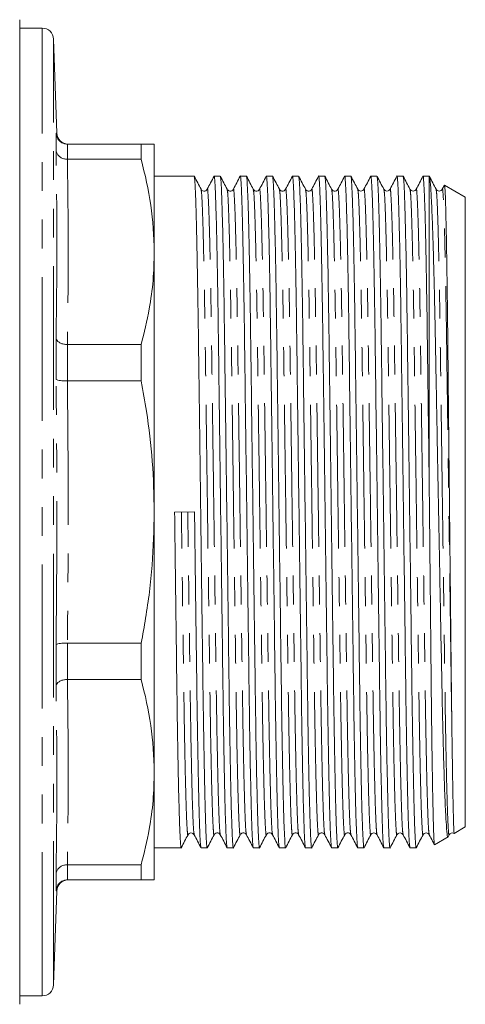
# Model space of a CAD drawing. Units: millimetres. Extents: x 150 to 257, y 89 to 252.
# Drawn here: x 199 to 218, y 187 to 231 of the extents above; entities that cross this region are included whole.
import ezdxf

# ---------------------------------------------------------------- set-up
doc = ezdxf.new("R2010")
doc.units = ezdxf.units.MM
doc.linetypes.add('PHANTOM', pattern=[12.7, 6.35, -1.27, 1.27, -1.27, 1.27, -1.27])

msp = doc.modelspace()

# ---------------------------------------------------------------- linework, layer by layer
at = {"color": 7, "linetype": 'Continuous', "lineweight": 15}
for p, q in [((198.624, 187.024), (198.624, 230.519)), ((199.624, 230.147), (198.624, 230.147)), ((200.269, 225.504), (200.124, 229.664)), ((200.234, 224.753), (200.234, 225.505)), ((200.735, 225.022), (200.734, 225.022)), ((203.996, 225.022), (200.735, 225.022)), ((203.996, 225.022), (203.996, 224.355)), ((204.574, 220.262), (204.574, 225.022)), ((200.734, 224.355), (200.735, 224.355)), ((200.735, 224.355), (203.996, 224.355)), ((206.338, 223.609), (204.574, 223.609)), ((207.492, 223.609), (207.22, 223.609)), ((208.647, 223.609), (208.374, 223.609)), ((209.801, 223.609), (209.529, 223.609)), ((210.956, 223.609), (210.683, 223.609)), ((212.11, 223.609), (211.838, 223.609)), ((213.265, 223.609), (212.992, 223.609)), ((214.419, 223.609), (214.147, 223.609)), ((215.574, 223.609), (215.301, 223.609)), ((216.724, 223.609), (216.456, 223.609)), ((216.735, 223.603), (216.724, 223.609)), ((216.724, 210.369), (216.724, 223.609)), ((217.399, 223.206), (217.306, 223.028)), ((218.324, 222.685), (217.406, 223.215)), ((218.324, 194.858), (218.324, 222.685)), ((204.574, 208.772), (204.574, 220.262)), ((200.234, 214.64), (200.234, 216.455)), ((200.735, 216.169), (200.734, 216.169)), ((203.996, 216.169), (200.735, 216.169)), ((203.996, 216.169), (203.996, 214.56)), ((200.734, 214.56), (200.735, 214.56)), ((200.735, 214.56), (203.996, 214.56)), ((206.354, 208.777), (205.472, 208.766)), ((204.574, 197.281), (204.574, 208.772)), ((200.234, 201.088), (200.234, 202.904)), ((200.735, 202.984), (200.734, 202.984)), ((203.996, 202.984), (200.735, 202.984)), ((203.996, 202.984), (203.996, 201.374)), ((200.734, 201.374), (200.735, 201.374)), ((200.735, 201.374), (203.996, 201.374)), ((204.574, 192.522), (204.574, 197.281)), ((217.831, 194.574), (218.324, 194.858)), ((217.563, 194.426), (217.609, 194.515)), ((216.967, 194.074), (217.559, 194.416)), ((204.574, 193.934), (205.76, 193.934)), ((206.642, 193.934), (206.915, 193.934)), ((207.797, 193.934), (208.069, 193.934)), ((208.951, 193.934), (209.224, 193.934)), ((210.106, 193.934), (210.378, 193.934)), ((211.26, 193.934), (211.533, 193.934)), ((212.415, 193.934), (212.687, 193.934)), ((213.569, 193.934), (213.842, 193.934)), ((214.724, 193.934), (214.996, 193.934)), ((215.878, 193.934), (216.151, 193.934)), ((200.735, 193.188), (200.734, 193.188)), ((203.996, 193.188), (200.735, 193.188)), ((203.996, 193.188), (203.996, 192.522)), ((200.234, 192.038), (200.234, 192.79)), ((200.734, 192.522), (200.735, 192.522)), ((200.735, 192.522), (203.996, 192.522)), ((200.124, 187.879), (200.269, 192.039)), ((198.624, 187.397), (199.624, 187.397))]:
    msp.add_line(p, q, dxfattribs=at)
at = {"color": 8, "linetype": 'PHANTOM', "lineweight": 0}
for p, q in [((199.624, 187.397), (199.624, 230.147)), ((200.124, 187.879), (200.124, 229.664)), ((200.734, 225.022), (200.734, 224.355)), ((200.734, 216.169), (200.734, 214.56)), ((200.734, 202.984), (200.734, 201.374)), ((200.734, 193.188), (200.734, 192.522)), ((200.266, 192.039), (200.234, 192.038))]:
    msp.add_line(p, q, dxfattribs=at)
at = {"color": 7, "linetype": 'Continuous', "lineweight": 15}
for centre, start, end in [((199.624, 229.647), 2, 90), ((200.768, 225.522), 182.0462, 269.241), ((200.768, 192.022), 90.7591, 178.0877), ((199.624, 187.897), 270, 358)]:
    msp.add_arc(centre, 0.5, start, end, dxfattribs=at)
for points, knots in [([(200.734, 225.022), (200.678, 225.027), (200.567, 225.038), (200.418, 225.123), (200.305, 225.248), (200.248, 225.382), (200.235, 225.47), (200.234, 225.503), (200.234, 225.505)], [0, 0, 0, 0, 0.21573, 0.431403, 0.648612, 0.868876, 0.99287, 1, 1, 1, 1]), ([(204.574, 225.022), (204.554, 225.022), (204.516, 225.022), (204.272, 225.022), (204.063, 225.022), (203.996, 225.022)], [0, 0, 0, 0, 0.403063, 0.80876, 1, 1, 1, 1]), ([(200.734, 224.355), (200.678, 224.359), (200.567, 224.368), (200.418, 224.437), (200.305, 224.54), (200.248, 224.651), (200.235, 224.724), (200.234, 224.752), (200.234, 224.753)], [0, 0, 0, 0, 0.21573, 0.431403, 0.648612, 0.868876, 0.992869, 1, 1, 1, 1]), ([(203.996, 224.355), (204.162, 223.681), (204.494, 222.326), (204.547, 220.952), (204.574, 220.262)], [0, 0, 0, 0, 0.4977813, 1, 1, 1, 1]), ([(206.642, 223.028), (206.592, 223.124), (206.492, 223.317), (206.391, 223.509), (206.341, 223.605)], [0, 0, 0, 0, 0.499997, 1, 1, 1, 1]), ([(206.341, 223.584), (206.349, 223.554), (206.365, 223.487), (206.393, 222.949), (206.424, 222.054), (206.454, 220.806), (206.484, 219.266), (206.513, 217.499), (206.538, 215.543), (206.566, 213.417), (206.595, 211.136), (206.626, 208.766), (206.657, 206.396), (206.687, 204.115), (206.714, 201.99), (206.74, 200.035), (206.768, 198.269), (206.798, 196.729), (206.829, 195.487), (206.859, 194.579), (206.889, 194.072), (206.907, 193.876), (206.917, 193.95), (206.919, 193.96)], [0, 0, 0, 0, 0.041585, 0.091644, 0.142559, 0.193692, 0.24439, 0.294032, 0.342287, 0.391452, 0.441865, 0.492925, 0.543984, 0.594397, 0.643562, 0.691817, 0.741459, 0.792157, 0.84329, 0.894205, 0.944264, 0.992895, 1, 1, 1, 1]), ([(207.216, 223.606), (207.166, 223.51), (207.066, 223.317), (206.966, 223.125), (206.915, 223.028)], [0, 0, 0, 0, 0.500003, 1, 1, 1, 1]), ([(207.793, 193.96), (207.786, 193.99), (207.769, 194.057), (207.741, 194.594), (207.711, 195.489), (207.68, 196.737), (207.65, 198.277), (207.622, 200.045), (207.596, 202), (207.569, 204.126), (207.539, 206.407), (207.508, 208.777), (207.478, 211.148), (207.448, 213.428), (207.42, 215.554), (207.395, 217.508), (207.366, 219.274), (207.336, 220.814), (207.306, 222.056), (207.275, 222.965), (207.246, 223.471), (207.227, 223.667), (207.217, 223.594), (207.216, 223.585)], [0, 0, 0, 0, 0.0415292, 0.0916139, 0.142554, 0.1937126, 0.2444361, 0.2941039, 0.3423833, 0.3915731, 0.4420108, 0.4930963, 0.5441819, 0.5946195, 0.6438094, 0.6920888, 0.7417565, 0.7924801, 0.8436386, 0.8945788, 0.9446635, 0.9933183, 1, 1, 1, 1]), ([(207.796, 223.028), (207.746, 223.125), (207.646, 223.317), (207.546, 223.51), (207.496, 223.606)], [0, 0, 0, 0, 0.4999981, 1, 1, 1, 1]), ([(207.496, 223.585), (207.503, 223.555), (207.52, 223.488), (207.548, 222.949), (207.578, 222.054), (207.609, 220.806), (207.639, 219.266), (207.667, 217.499), (207.693, 215.543), (207.72, 213.417), (207.75, 211.136), (207.781, 208.766), (207.811, 206.396), (207.841, 204.115), (207.869, 201.99), (207.894, 200.035), (207.923, 198.269), (207.953, 196.729), (207.983, 195.487), (208.014, 194.579), (208.043, 194.072), (208.062, 193.876), (208.072, 193.95), (208.073, 193.959)], [0, 0, 0, 0, 0.041966, 0.092017, 0.142924, 0.194048, 0.244738, 0.294372, 0.34262, 0.391777, 0.442181, 0.493232, 0.544284, 0.594688, 0.643845, 0.692092, 0.741726, 0.792416, 0.843541, 0.894447, 0.944498, 0.993121, 1, 1, 1, 1]), ([(208.371, 223.606), (208.32, 223.509), (208.22, 223.317), (208.12, 223.125), (208.07, 223.028)], [0, 0, 0, 0, 0.500002, 1, 1, 1, 1]), ([(208.948, 193.959), (208.94, 193.989), (208.924, 194.056), (208.896, 194.594), (208.865, 195.489), (208.835, 196.737), (208.805, 198.277), (208.776, 200.045), (208.751, 202), (208.723, 204.126), (208.693, 206.407), (208.663, 208.777), (208.632, 211.148), (208.602, 213.428), (208.575, 215.554), (208.549, 217.508), (208.521, 219.274), (208.491, 220.814), (208.46, 222.056), (208.43, 222.965), (208.4, 223.471), (208.382, 223.667), (208.372, 223.594), (208.37, 223.585)], [0, 0, 0, 0, 0.041686, 0.091759, 0.142686, 0.193832, 0.244542, 0.294198, 0.342465, 0.391642, 0.442067, 0.49314, 0.544213, 0.594638, 0.643815, 0.692082, 0.741738, 0.792448, 0.843594, 0.894521, 0.944593, 0.993236, 1, 1, 1, 1]), ([(208.951, 223.028), (208.901, 223.124), (208.801, 223.317), (208.7, 223.509), (208.65, 223.605)], [0, 0, 0, 0, 0.499998, 1, 1, 1, 1]), ([(208.651, 223.584), (208.658, 223.553), (208.674, 223.486), (208.702, 222.949), (208.733, 222.054), (208.763, 220.806), (208.793, 219.266), (208.822, 217.499), (208.847, 215.543), (208.875, 213.417), (208.904, 211.136), (208.935, 208.766), (208.966, 206.396), (208.996, 204.115), (209.023, 201.99), (209.049, 200.035), (209.077, 198.269), (209.107, 196.729), (209.138, 195.487), (209.168, 194.579), (209.198, 194.072), (209.216, 193.876), (209.226, 193.95), (209.228, 193.959)], [0, 0, 0, 0, 0.041495, 0.091571, 0.142503, 0.193653, 0.244369, 0.294029, 0.3423, 0.391482, 0.441912, 0.492989, 0.544066, 0.594496, 0.643678, 0.691949, 0.741609, 0.792324, 0.843475, 0.894407, 0.944483, 0.99313, 1, 1, 1, 1]), ([(209.525, 223.605), (209.475, 223.509), (209.375, 223.317), (209.274, 223.124), (209.224, 223.028)], [0, 0, 0, 0, 0.500004, 1, 1, 1, 1]), ([(210.102, 193.958), (210.095, 193.989), (210.078, 194.056), (210.05, 194.594), (210.02, 195.489), (209.989, 196.737), (209.959, 198.277), (209.931, 200.045), (209.905, 202), (209.878, 204.126), (209.848, 206.407), (209.817, 208.777), (209.787, 211.148), (209.757, 213.428), (209.729, 215.554), (209.704, 217.508), (209.675, 219.274), (209.645, 220.814), (209.615, 222.056), (209.584, 222.965), (209.555, 223.471), (209.536, 223.667), (209.526, 223.593), (209.525, 223.584)], [0, 0, 0, 0, 0.041884, 0.091931, 0.142832, 0.193953, 0.244638, 0.294268, 0.342511, 0.391664, 0.442064, 0.493111, 0.544158, 0.594558, 0.643711, 0.691954, 0.741584, 0.79227, 0.84339, 0.894292, 0.944339, 0.992957, 1, 1, 1, 1]), ([(210.105, 223.028), (210.055, 223.125), (209.955, 223.317), (209.855, 223.509), (209.805, 223.606)], [0, 0, 0, 0, 0.499997, 1, 1, 1, 1]), ([(209.805, 223.585), (209.812, 223.555), (209.829, 223.488), (209.857, 222.949), (209.887, 222.054), (209.918, 220.806), (209.948, 219.266), (209.976, 217.499), (210.002, 215.543), (210.029, 213.417), (210.059, 211.136), (210.09, 208.766), (210.12, 206.396), (210.15, 204.115), (210.178, 201.99), (210.203, 200.035), (210.232, 198.269), (210.262, 196.729), (210.292, 195.487), (210.323, 194.579), (210.352, 194.072), (210.371, 193.876), (210.381, 193.95), (210.382, 193.959)], [0, 0, 0, 0, 0.041888, 0.091932, 0.142831, 0.193949, 0.244631, 0.294259, 0.3425, 0.39165, 0.442047, 0.493092, 0.544136, 0.594533, 0.643683, 0.691924, 0.741552, 0.792234, 0.843352, 0.894251, 0.944296, 0.992911, 1, 1, 1, 1]), ([(210.679, 223.605), (210.629, 223.509), (210.529, 223.317), (210.429, 223.124), (210.379, 223.028)], [0, 0, 0, 0, 0.500002, 1, 1, 1, 1]), ([(211.257, 193.958), (211.249, 193.989), (211.233, 194.056), (211.205, 194.594), (211.174, 195.489), (211.144, 196.737), (211.114, 198.277), (211.085, 200.045), (211.06, 202), (211.032, 204.126), (211.002, 206.407), (210.972, 208.777), (210.941, 211.148), (210.911, 213.428), (210.884, 215.554), (210.858, 217.508), (210.83, 219.274), (210.8, 220.814), (210.769, 222.056), (210.739, 222.965), (210.709, 223.471), (210.691, 223.667), (210.681, 223.593), (210.679, 223.584)], [0, 0, 0, 0, 0.041954, 0.091992, 0.142885, 0.193996, 0.244673, 0.294294, 0.342529, 0.391673, 0.442064, 0.493102, 0.54414, 0.594531, 0.643675, 0.691909, 0.741531, 0.792208, 0.843319, 0.894211, 0.94425, 0.992859, 1, 1, 1, 1]), ([(211.26, 223.028), (211.21, 223.124), (211.11, 223.317), (211.009, 223.509), (210.959, 223.605)], [0, 0, 0, 0, 0.499997, 1, 1, 1, 1]), ([(210.959, 223.584), (210.967, 223.554), (210.983, 223.487), (211.011, 222.949), (211.042, 222.054), (211.072, 220.806), (211.102, 219.266), (211.131, 217.499), (211.156, 215.543), (211.184, 213.417), (211.213, 211.136), (211.244, 208.766), (211.275, 206.396), (211.305, 204.115), (211.332, 201.99), (211.358, 200.035), (211.386, 198.269), (211.416, 196.729), (211.447, 195.487), (211.477, 194.579), (211.507, 194.072), (211.525, 193.876), (211.535, 193.949), (211.536, 193.958)], [0, 0, 0, 0, 0.041592, 0.091675, 0.142612, 0.193769, 0.24449, 0.294156, 0.342433, 0.391621, 0.442056, 0.493139, 0.544222, 0.594658, 0.643846, 0.692123, 0.741788, 0.79251, 0.843666, 0.894604, 0.944686, 0.993339, 1, 1, 1, 1]), ([(211.834, 223.605), (211.784, 223.509), (211.684, 223.317), (211.583, 223.124), (211.533, 223.028)], [0, 0, 0, 0, 0.500003, 1, 1, 1, 1]), ([(212.411, 193.959), (212.404, 193.989), (212.387, 194.056), (212.359, 194.594), (212.329, 195.489), (212.298, 196.737), (212.268, 198.277), (212.24, 200.045), (212.214, 202), (212.187, 204.126), (212.157, 206.407), (212.126, 208.777), (212.096, 211.148), (212.066, 213.428), (212.038, 215.554), (212.013, 217.508), (211.984, 219.274), (211.954, 220.814), (211.924, 222.056), (211.893, 222.965), (211.864, 223.471), (211.845, 223.667), (211.835, 223.593), (211.834, 223.584)], [0, 0, 0, 0, 0.041693, 0.091749, 0.142661, 0.193791, 0.244486, 0.294126, 0.342379, 0.391541, 0.441951, 0.493008, 0.544065, 0.594474, 0.643637, 0.691889, 0.741529, 0.792225, 0.843355, 0.894266, 0.944323, 0.992951, 1, 1, 1, 1]), ([(212.414, 223.028), (212.364, 223.124), (212.264, 223.317), (212.164, 223.509), (212.114, 223.605)], [0, 0, 0, 0, 0.499996, 1, 1, 1, 1]), ([(212.114, 223.584), (212.121, 223.554), (212.138, 223.487), (212.166, 222.949), (212.196, 222.054), (212.227, 220.806), (212.257, 219.266), (212.285, 217.499), (212.311, 215.543), (212.338, 213.417), (212.368, 211.136), (212.399, 208.766), (212.429, 206.396), (212.459, 204.115), (212.487, 201.99), (212.512, 200.035), (212.541, 198.269), (212.571, 196.729), (212.601, 195.487), (212.632, 194.579), (212.661, 194.072), (212.68, 193.876), (212.69, 193.95), (212.691, 193.96)], [0, 0, 0, 0, 0.041674, 0.091727, 0.142634, 0.19376, 0.244451, 0.294087, 0.342336, 0.391494, 0.4419, 0.492953, 0.544006, 0.594411, 0.64357, 0.691818, 0.741454, 0.792145, 0.843271, 0.894179, 0.944232, 0.992855, 1, 1, 1, 1]), ([(212.989, 223.606), (212.938, 223.509), (212.838, 223.317), (212.738, 223.125), (212.688, 223.028)], [0, 0, 0, 0, 0.500003, 1, 1, 1, 1]), ([(213.566, 193.96), (213.558, 193.99), (213.542, 194.057), (213.514, 194.594), (213.483, 195.489), (213.453, 196.737), (213.423, 198.277), (213.394, 200.045), (213.369, 202), (213.341, 204.126), (213.311, 206.407), (213.281, 208.777), (213.25, 211.148), (213.22, 213.428), (213.193, 215.554), (213.167, 217.508), (213.139, 219.274), (213.109, 220.814), (213.078, 222.056), (213.048, 222.965), (213.018, 223.471), (213, 223.667), (212.99, 223.594), (212.988, 223.585)], [0, 0, 0, 0, 0.041521, 0.091598, 0.142531, 0.193682, 0.244398, 0.294059, 0.342332, 0.391514, 0.441945, 0.493023, 0.544101, 0.594531, 0.643714, 0.691987, 0.741647, 0.792364, 0.843515, 0.894448, 0.944525, 0.993173, 1, 1, 1, 1]), ([(213.569, 223.028), (213.519, 223.125), (213.418, 223.317), (213.318, 223.509), (213.268, 223.606)], [0, 0, 0, 0, 0.4999969, 1, 1, 1, 1]), ([(213.268, 223.585), (213.276, 223.554), (213.292, 223.487), (213.32, 222.949), (213.351, 222.054), (213.381, 220.806), (213.411, 219.266), (213.44, 217.499), (213.465, 215.543), (213.493, 213.417), (213.523, 211.136), (213.553, 208.766), (213.584, 206.396), (213.614, 204.115), (213.641, 201.99), (213.667, 200.035), (213.695, 198.269), (213.725, 196.729), (213.756, 195.487), (213.786, 194.579), (213.816, 194.072), (213.834, 193.876), (213.844, 193.949), (213.846, 193.958)], [0, 0, 0, 0, 0.041862, 0.091924, 0.142841, 0.193976, 0.244676, 0.294321, 0.342579, 0.391746, 0.442161, 0.493223, 0.544285, 0.5947, 0.643867, 0.692125, 0.74177, 0.79247, 0.843605, 0.894522, 0.944584, 0.993217, 1, 1, 1, 1]), ([(214.143, 223.606), (214.093, 223.51), (213.993, 223.317), (213.893, 223.125), (213.842, 223.028)], [0, 0, 0, 0, 0.500005, 1, 1, 1, 1]), ([(214.72, 193.96), (214.713, 193.99), (214.696, 194.057), (214.668, 194.594), (214.638, 195.489), (214.607, 196.737), (214.577, 198.277), (214.549, 200.045), (214.523, 202), (214.496, 204.126), (214.466, 206.407), (214.435, 208.777), (214.405, 211.148), (214.375, 213.428), (214.347, 215.554), (214.322, 217.508), (214.293, 219.274), (214.263, 220.814), (214.233, 222.056), (214.202, 222.965), (214.173, 223.471), (214.154, 223.667), (214.144, 223.594), (214.143, 223.585)], [0, 0, 0, 0, 0.0415385, 0.0916231, 0.1425632, 0.1937216, 0.2444451, 0.2941127, 0.3423921, 0.3915819, 0.4420194, 0.4931049, 0.5441903, 0.5946279, 0.6438176, 0.692097, 0.7417646, 0.7924881, 0.8436466, 0.8945866, 0.9446712, 0.993326, 1, 1, 1, 1]), ([(214.723, 223.028), (214.673, 223.124), (214.573, 223.317), (214.473, 223.509), (214.423, 223.605)], [0, 0, 0, 0, 0.499994, 1, 1, 1, 1]), ([(214.423, 223.584), (214.43, 223.553), (214.447, 223.486), (214.475, 222.949), (214.505, 222.054), (214.536, 220.806), (214.566, 219.266), (214.594, 217.499), (214.62, 215.543), (214.647, 213.417), (214.677, 211.136), (214.708, 208.766), (214.738, 206.396), (214.768, 204.115), (214.796, 201.99), (214.821, 200.035), (214.85, 198.269), (214.88, 196.729), (214.91, 195.487), (214.941, 194.579), (214.97, 194.072), (214.989, 193.876), (214.999, 193.95), (215, 193.959)], [0, 0, 0, 0, 0.041513, 0.091582, 0.142506, 0.193649, 0.244357, 0.294009, 0.342274, 0.391448, 0.44187, 0.49294, 0.544009, 0.594431, 0.643606, 0.69187, 0.741522, 0.79223, 0.843373, 0.894297, 0.944366, 0.993006, 1, 1, 1, 1]), ([(215.298, 223.606), (215.247, 223.509), (215.147, 223.317), (215.047, 223.125), (214.997, 223.028)], [0, 0, 0, 0, 0.500003, 1, 1, 1, 1]), ([(215.875, 193.959), (215.867, 193.989), (215.851, 194.056), (215.823, 194.594), (215.792, 195.489), (215.762, 196.737), (215.732, 198.277), (215.703, 200.045), (215.678, 202), (215.65, 204.126), (215.62, 206.407), (215.59, 208.777), (215.559, 211.148), (215.529, 213.428), (215.502, 215.554), (215.476, 217.508), (215.448, 219.274), (215.418, 220.814), (215.387, 222.056), (215.357, 222.965), (215.327, 223.471), (215.309, 223.667), (215.299, 223.594), (215.297, 223.585)], [0, 0, 0, 0, 0.0417075, 0.0917768, 0.1427013, 0.1938441, 0.244552, 0.2942044, 0.342469, 0.3916437, 0.4420659, 0.4931357, 0.5442055, 0.5946276, 0.6438023, 0.6920669, 0.7417193, 0.7924273, 0.8435701, 0.8944945, 0.9445638, 0.9932037, 1, 1, 1, 1]), ([(215.878, 223.028), (215.828, 223.125), (215.727, 223.317), (215.627, 223.51), (215.577, 223.606)], [0, 0, 0, 0, 0.499995, 1, 1, 1, 1]), ([(215.577, 223.585), (215.585, 223.555), (215.601, 223.488), (215.629, 222.949), (215.66, 222.054), (215.69, 220.806), (215.72, 219.266), (215.749, 217.499), (215.774, 215.543), (215.802, 213.417), (215.832, 211.136), (215.862, 208.766), (215.893, 206.396), (215.923, 204.115), (215.95, 201.99), (215.976, 200.035), (216.004, 198.269), (216.034, 196.729), (216.065, 195.487), (216.095, 194.579), (216.125, 194.072), (216.143, 193.876), (216.153, 193.95), (216.155, 193.959)], [0, 0, 0, 0, 0.041943, 0.091989, 0.142889, 0.194007, 0.244691, 0.294319, 0.342561, 0.391712, 0.44211, 0.493155, 0.5442, 0.594598, 0.643749, 0.691991, 0.74162, 0.792303, 0.843422, 0.894322, 0.944367, 0.992983, 1, 1, 1, 1]), ([(216.452, 223.605), (216.402, 223.509), (216.302, 223.317), (216.201, 223.124), (216.151, 223.028)], [0, 0, 0, 0, 0.500004, 1, 1, 1, 1]), ([(216.724, 210.369), (216.715, 211.045), (216.697, 212.386), (216.673, 214.3), (216.65, 216.087), (216.627, 217.743), (216.601, 219.341), (216.572, 220.814), (216.542, 222.056), (216.511, 222.965), (216.482, 223.471), (216.463, 223.667), (216.453, 223.593), (216.452, 223.584)], [0, 0, 0, 0, 0.0929883, 0.1844224, 0.273527, 0.3622348, 0.4533626, 0.5605721, 0.6687009, 0.7763681, 0.8822273, 0.9850642, 1, 1, 1, 1]), ([(217.032, 223.028), (216.982, 223.124), (216.882, 223.317), (216.782, 223.509), (216.732, 223.605)], [0, 0, 0, 0, 0.4999977, 1, 1, 1, 1]), ([(217.555, 194.422), (217.55, 194.422), (217.537, 194.423), (217.511, 194.588), (217.481, 194.946), (217.45, 195.503), (217.42, 196.186), (217.381, 197.261), (217.344, 198.605), (217.315, 199.83), (217.287, 201.142), (217.254, 202.909), (217.217, 204.812), (217.187, 206.398), (217.164, 207.615), (217.141, 208.836), (217.118, 210.061), (217.095, 211.29), (217.072, 212.501), (217.05, 213.677), (217.029, 214.808), (217.009, 215.9), (216.989, 216.953), (216.968, 217.958), (216.946, 218.901), (216.924, 219.768), (216.901, 220.555), (216.878, 221.261), (216.855, 221.888), (216.832, 222.428), (216.809, 222.87), (216.787, 223.211), (216.765, 223.447), (216.748, 223.574), (216.738, 223.583), (216.735, 223.585)], [0, 0, 0, 0, 0.021712, 0.04855, 0.100935, 0.127901, 0.154867, 0.207574, 0.26028, 0.287422, 0.314565, 0.367268, 0.41997, 0.447092, 0.474213, 0.500879, 0.527545, 0.554985, 0.582426, 0.609, 0.635759, 0.662424, 0.68909, 0.716519, 0.743948, 0.770722, 0.797681, 0.824548, 0.851415, 0.879057, 0.906699, 0.933541, 0.960569, 0.988183, 1, 1, 1, 1]), ([(217.405, 223.214), (217.409, 223.203), (217.416, 223.181), (217.428, 223.013), (217.44, 222.74), (217.453, 222.353), (217.466, 221.861), (217.483, 221.094), (217.504, 219.928), (217.524, 218.514), (217.539, 217.24), (217.551, 216.221), (217.561, 215.157), (217.575, 213.823), (217.592, 212.167), (217.612, 210.201), (217.633, 208.197), (217.655, 206.084), (217.674, 204.271), (217.689, 202.784), (217.7, 201.699), (217.712, 200.662), (217.719, 200.023), (217.723, 199.702)], [0, 0, 0, 0, 0.036822, 0.075048, 0.114346, 0.153956, 0.193062, 0.232475, 0.306257, 0.380039, 0.418035, 0.45603, 0.492825, 0.529879, 0.590736, 0.652789, 0.713646, 0.775699, 0.849044, 0.886814, 0.924584, 0.962153, 1, 1, 1, 1]), ([(206.915, 223.028), (206.898, 223.005), (206.864, 222.958), (206.76, 222.937), (206.677, 222.975), (206.653, 223.011), (206.642, 223.028)], [0, 0, 0, 0, 0.271058, 0.53389, 0.778298, 1, 1, 1, 1]), ([(208.07, 223.028), (208.052, 223.004), (208.016, 222.956), (207.909, 222.938), (207.829, 222.978), (207.807, 223.012), (207.796, 223.028)], [0, 0, 0, 0, 0.2790034, 0.5446889, 0.7861004, 1, 1, 1, 1]), ([(209.224, 223.028), (209.206, 223.004), (209.17, 222.956), (209.064, 222.938), (208.984, 222.978), (208.961, 223.012), (208.951, 223.028)], [0, 0, 0, 0, 0.27872, 0.544322, 0.785824, 1, 1, 1, 1]), ([(210.379, 223.028), (210.361, 223.004), (210.325, 222.956), (210.218, 222.938), (210.138, 222.978), (210.116, 223.012), (210.105, 223.028)], [0, 0, 0, 0, 0.278527, 0.544079, 0.785646, 1, 1, 1, 1]), ([(211.533, 223.028), (211.515, 223.004), (211.479, 222.956), (211.373, 222.938), (211.293, 222.978), (211.27, 223.012), (211.26, 223.028)], [0, 0, 0, 0, 0.27844, 0.543981, 0.785578, 1, 1, 1, 1]), ([(212.688, 223.028), (212.67, 223.004), (212.634, 222.956), (212.527, 222.938), (212.447, 222.978), (212.425, 223.012), (212.414, 223.028)], [0, 0, 0, 0, 0.278469, 0.54404, 0.785632, 1, 1, 1, 1]), ([(213.842, 223.028), (213.828, 223.008), (213.8, 222.967), (213.706, 222.936), (213.612, 222.967), (213.583, 223.008), (213.569, 223.028)], [0, 0, 0, 0, 0.246213, 0.499994, 0.75378, 1, 1, 1, 1]), ([(214.997, 223.028), (214.983, 223.008), (214.954, 222.967), (214.86, 222.936), (214.766, 222.967), (214.737, 223.008), (214.723, 223.028)], [0, 0, 0, 0, 0.246199, 0.499997, 0.753798, 1, 1, 1, 1]), ([(216.151, 223.028), (216.137, 223.008), (216.108, 222.967), (216.015, 222.936), (215.921, 222.967), (215.892, 223.008), (215.878, 223.028)], [0, 0, 0, 0, 0.246191, 0.5000011, 0.753811, 1, 1, 1, 1]), ([(217.306, 223.028), (217.292, 223.008), (217.263, 222.967), (217.169, 222.936), (217.075, 222.967), (217.046, 223.008), (217.032, 223.028)], [0, 0, 0, 0, 0.2462065, 0.5000026, 0.7537977, 1, 1, 1, 1]), ([(204.574, 220.262), (204.562, 219.842), (204.54, 219.001), (204.357, 217.633), (204.125, 216.694), (203.996, 216.169)], [0, 0, 0, 0, 0.305691, 0.612562, 1, 1, 1, 1]), ([(200.734, 216.169), (200.678, 216.173), (200.567, 216.18), (200.418, 216.23), (200.305, 216.304), (200.248, 216.382), (200.235, 216.434), (200.234, 216.454), (200.234, 216.455)], [0, 0, 0, 0, 0.21573, 0.431403, 0.648612, 0.868876, 0.992869, 1, 1, 1, 1]), ([(200.734, 214.56), (200.678, 214.56), (200.567, 214.561), (200.418, 214.575), (200.305, 214.596), (200.248, 214.619), (200.235, 214.634), (200.234, 214.639), (200.234, 214.64)], [0, 0, 0, 0, 0.21573, 0.431403, 0.648612, 0.868876, 0.99287, 1, 1, 1, 1]), ([(203.996, 214.56), (204.077, 214.113), (204.29, 212.937), (204.521, 211.006), (204.556, 209.518), (204.574, 208.772)], [0, 0, 0, 0, 0.233556, 0.615702, 1, 1, 1, 1]), ([(216.724, 210.369), (216.729, 209.816), (216.739, 208.854), (216.752, 207.479), (216.765, 206.244), (216.777, 205.016), (216.789, 203.819), (216.801, 202.672), (216.812, 201.57), (216.822, 200.509), (216.834, 199.508), (216.846, 198.582), (216.858, 197.727), (216.87, 196.943), (216.882, 196.245), (216.895, 195.641), (216.907, 195.134), (216.919, 194.721), (216.931, 194.401), (216.943, 194.186), (216.953, 194.076), (216.959, 194.081), (216.961, 194.083)], [0, 0, 0, 0, 0.066945, 0.116673, 0.1664, 0.217572, 0.268744, 0.318103, 0.367463, 0.41824, 0.469017, 0.518378, 0.56774, 0.618531, 0.669322, 0.718592, 0.768204, 0.817645, 0.867086, 0.917963, 0.96884, 1, 1, 1, 1]), ([(206.639, 193.96), (206.631, 193.99), (206.615, 194.057), (206.587, 194.594), (206.556, 195.489), (206.526, 196.737), (206.496, 198.277), (206.467, 200.045), (206.442, 202), (206.414, 204.126), (206.384, 206.407), (206.364, 207.984), (206.354, 208.777)], [0, 0, 0, 0, 0.0842341, 0.1858046, 0.2891098, 0.3928579, 0.4957239, 0.5964487, 0.6943581, 0.7941138, 0.8963999, 1, 1, 1, 1]), ([(204.574, 208.772), (204.554, 207.989), (204.516, 206.419), (204.272, 204.489), (204.063, 203.349), (203.996, 202.984)], [0, 0, 0, 0, 0.403063, 0.80876, 1, 1, 1, 1]), ([(205.472, 208.766), (205.482, 207.973), (205.502, 206.396), (205.532, 204.115), (205.56, 201.99), (205.585, 200.035), (205.614, 198.269), (205.644, 196.729), (205.674, 195.487), (205.705, 194.579), (205.734, 194.072), (205.753, 193.876), (205.763, 193.949), (205.764, 193.958)], [0, 0, 0, 0, 0.100777, 0.200276, 0.297314, 0.392556, 0.490536, 0.590599, 0.69152, 0.792011, 0.890814, 0.986796, 1, 1, 1, 1]), ([(200.734, 202.984), (200.678, 202.983), (200.567, 202.982), (200.418, 202.968), (200.305, 202.947), (200.248, 202.925), (200.235, 202.91), (200.234, 202.904), (200.234, 202.904)], [0, 0, 0, 0, 0.21573, 0.431403, 0.648612, 0.868876, 0.99287, 1, 1, 1, 1]), ([(200.234, 201.088), (200.234, 201.09), (200.235, 201.109), (200.248, 201.161), (200.305, 201.24), (200.418, 201.313), (200.567, 201.363), (200.678, 201.37), (200.734, 201.374)], [0, 0, 0, 0, 0.007131, 0.131124, 0.351388, 0.568597, 0.78427, 1, 1, 1, 1]), ([(203.996, 201.374), (204.162, 200.7), (204.494, 199.345), (204.547, 197.971), (204.574, 197.281)], [0, 0, 0, 0, 0.4977813, 1, 1, 1, 1]), ([(217.723, 199.702), (217.724, 199.621), (217.727, 199.379), (217.735, 198.833), (217.743, 198.246), (217.753, 197.567), (217.761, 197.067), (217.771, 196.501), (217.779, 196.097), (217.788, 195.655), (217.795, 195.353), (217.802, 195.105), (217.808, 194.893), (217.815, 194.736), (217.822, 194.612), (217.827, 194.566), (217.83, 194.575), (217.83, 194.576)], [0, 0, 0, 0, 0.025281, 0.075852, 0.177069, 0.22764, 0.328857, 0.379428, 0.480645, 0.531216, 0.632433, 0.683003, 0.733574, 0.834791, 0.885362, 0.986579, 1, 1, 1, 1]), ([(204.574, 197.281), (204.562, 196.861), (204.54, 196.02), (204.357, 194.652), (204.125, 193.713), (203.996, 193.188)], [0, 0, 0, 0, 0.305691, 0.612562, 1, 1, 1, 1]), ([(205.764, 193.938), (205.814, 194.034), (205.914, 194.226), (206.014, 194.419), (206.065, 194.515)], [0, 0, 0, 0, 0.500003, 1, 1, 1, 1]), ([(206.065, 194.515), (206.078, 194.534), (206.105, 194.574), (206.195, 194.607), (206.292, 194.579), (206.323, 194.536), (206.338, 194.515)], [0, 0, 0, 0, 0.238003, 0.488614, 0.745429, 1, 1, 1, 1]), ([(206.338, 194.515), (206.388, 194.419), (206.488, 194.227), (206.589, 194.034), (206.639, 193.938)], [0, 0, 0, 0, 0.4999957, 1, 1, 1, 1]), ([(206.919, 193.938), (206.969, 194.034), (207.069, 194.227), (207.169, 194.419), (207.219, 194.515)], [0, 0, 0, 0, 0.500003, 1, 1, 1, 1]), ([(207.219, 194.515), (207.23, 194.531), (207.252, 194.566), (207.332, 194.605), (207.439, 194.587), (207.474, 194.539), (207.493, 194.515)], [0, 0, 0, 0, 0.21373, 0.455088, 0.720826, 1, 1, 1, 1]), ([(207.493, 194.515), (207.543, 194.419), (207.643, 194.227), (207.743, 194.034), (207.793, 193.938)], [0, 0, 0, 0, 0.499996, 1, 1, 1, 1]), ([(208.073, 193.938), (208.123, 194.034), (208.223, 194.226), (208.324, 194.419), (208.374, 194.515)], [0, 0, 0, 0, 0.500004, 1, 1, 1, 1]), ([(208.374, 194.515), (208.384, 194.531), (208.407, 194.565), (208.487, 194.605), (208.593, 194.587), (208.629, 194.539), (208.647, 194.515)], [0, 0, 0, 0, 0.2140487, 0.4555097, 0.7211495, 1, 1, 1, 1]), ([(208.647, 194.515), (208.697, 194.419), (208.797, 194.226), (208.898, 194.034), (208.948, 193.938)], [0, 0, 0, 0, 0.499997, 1, 1, 1, 1]), ([(209.227, 193.938), (209.278, 194.034), (209.378, 194.226), (209.478, 194.419), (209.528, 194.515)], [0, 0, 0, 0, 0.5000018, 1, 1, 1, 1]), ([(209.528, 194.515), (209.539, 194.531), (209.561, 194.565), (209.641, 194.605), (209.748, 194.587), (209.783, 194.539), (209.802, 194.515)], [0, 0, 0, 0, 0.214278, 0.455816, 0.721389, 1, 1, 1, 1]), ([(209.802, 194.515), (209.852, 194.419), (209.952, 194.226), (210.052, 194.034), (210.102, 193.938)], [0, 0, 0, 0, 0.499997, 1, 1, 1, 1]), ([(210.382, 193.938), (210.432, 194.034), (210.532, 194.227), (210.633, 194.419), (210.683, 194.515)], [0, 0, 0, 0, 0.500002, 1, 1, 1, 1]), ([(210.683, 194.515), (210.693, 194.531), (210.716, 194.565), (210.796, 194.605), (210.902, 194.587), (210.938, 194.539), (210.956, 194.515)], [0, 0, 0, 0, 0.214403, 0.455989, 0.721531, 1, 1, 1, 1]), ([(210.956, 194.515), (211.006, 194.419), (211.107, 194.226), (211.207, 194.034), (211.257, 193.937)], [0, 0, 0, 0, 0.499997, 1, 1, 1, 1]), ([(211.536, 193.937), (211.586, 194.034), (211.687, 194.226), (211.787, 194.419), (211.837, 194.515)], [0, 0, 0, 0, 0.500003, 1, 1, 1, 1]), ([(211.837, 194.515), (211.848, 194.531), (211.87, 194.565), (211.95, 194.605), (212.057, 194.587), (212.092, 194.539), (212.111, 194.515)], [0, 0, 0, 0, 0.214411, 0.45601, 0.721561, 1, 1, 1, 1]), ([(212.111, 194.515), (212.161, 194.419), (212.261, 194.226), (212.361, 194.034), (212.411, 193.938)], [0, 0, 0, 0, 0.499998, 1, 1, 1, 1]), ([(212.691, 193.938), (212.741, 194.034), (212.841, 194.227), (212.942, 194.419), (212.992, 194.515)], [0, 0, 0, 0, 0.500002, 1, 1, 1, 1]), ([(212.992, 194.515), (213.002, 194.531), (213.025, 194.565), (213.105, 194.605), (213.211, 194.587), (213.247, 194.539), (213.265, 194.515)], [0, 0, 0, 0, 0.2142923, 0.4558665, 0.7214696, 1, 1, 1, 1]), ([(213.265, 194.515), (213.315, 194.419), (213.415, 194.227), (213.516, 194.034), (213.566, 193.938)], [0, 0, 0, 0, 0.499997, 1, 1, 1, 1]), ([(213.845, 193.938), (213.896, 194.034), (213.996, 194.226), (214.096, 194.419), (214.146, 194.515)], [0, 0, 0, 0, 0.500003, 1, 1, 1, 1]), ([(214.146, 194.515), (214.16, 194.535), (214.189, 194.577), (214.283, 194.607), (214.377, 194.577), (214.406, 194.535), (214.42, 194.515)], [0, 0, 0, 0, 0.2462111, 0.5000039, 0.7537946, 1, 1, 1, 1]), ([(214.42, 194.515), (214.47, 194.419), (214.57, 194.227), (214.67, 194.034), (214.72, 193.938)], [0, 0, 0, 0, 0.499997, 1, 1, 1, 1]), ([(215, 193.938), (215.05, 194.034), (215.15, 194.226), (215.251, 194.419), (215.301, 194.515)], [0, 0, 0, 0, 0.500002, 1, 1, 1, 1]), ([(215.301, 194.515), (215.315, 194.535), (215.344, 194.577), (215.437, 194.607), (215.531, 194.577), (215.56, 194.535), (215.574, 194.515)], [0, 0, 0, 0, 0.246194, 0.500002, 0.753806, 1, 1, 1, 1]), ([(215.574, 194.515), (215.624, 194.419), (215.724, 194.226), (215.825, 194.034), (215.875, 193.938)], [0, 0, 0, 0, 0.499998, 1, 1, 1, 1]), ([(216.155, 193.938), (216.205, 194.034), (216.305, 194.227), (216.405, 194.419), (216.455, 194.515)], [0, 0, 0, 0, 0.500005, 1, 1, 1, 1]), ([(216.455, 194.515), (216.469, 194.535), (216.498, 194.577), (216.592, 194.607), (216.686, 194.577), (216.715, 194.535), (216.729, 194.515)], [0, 0, 0, 0, 0.246197, 0.4999987, 0.7538024, 1, 1, 1, 1]), ([(216.729, 194.515), (216.779, 194.419), (216.854, 194.275), (216.929, 194.13), (216.954, 194.083)], [0, 0, 0, 0, 0.667784, 1, 1, 1, 1]), ([(217.61, 194.515), (217.624, 194.535), (217.652, 194.576), (217.747, 194.608), (217.802, 194.584), (217.829, 194.572)], [0, 0, 0, 0, 0.331785, 0.673779, 1, 1, 1, 1]), ([(200.234, 192.79), (200.234, 192.792), (200.235, 192.819), (200.248, 192.892), (200.305, 193.003), (200.418, 193.106), (200.567, 193.175), (200.678, 193.184), (200.734, 193.188)], [0, 0, 0, 0, 0.007131, 0.131124, 0.351388, 0.568597, 0.78427, 1, 1, 1, 1]), ([(200.234, 192.038), (200.234, 192.04), (200.235, 192.073), (200.248, 192.162), (200.305, 192.296), (200.418, 192.42), (200.567, 192.505), (200.678, 192.516), (200.734, 192.522)], [0, 0, 0, 0, 0.00713, 0.131124, 0.351388, 0.568597, 0.78427, 1, 1, 1, 1]), ([(203.996, 192.522), (204.063, 192.522), (204.271, 192.522), (204.515, 192.522), (204.554, 192.522), (204.574, 192.522)], [0, 0, 0, 0, 0.1912396, 0.5943708, 1, 1, 1, 1]), ([(200.269, 192.039), (200.269, 192.039), (200.27, 192.039), (200.268, 192.039), (200.266, 192.039)], [0, 0, 0, 0, 0.000437, 1, 1, 1, 1])]:
    msp.add_open_spline(points, degree=3, knots=knots, dxfattribs=at)
at = {"color": 8, "linetype": 'PHANTOM', "lineweight": 0}
for points, knots in [([(200.234, 225.505), (200.26, 225.505), (200.285, 225.504), (200.269, 225.504), (200.269, 225.504)], [0, 0, 0, 0, 0.999963, 1, 1, 1, 1]), ([(207.219, 194.537), (207.218, 194.527), (207.208, 194.456), (207.189, 194.644), (207.16, 195.132), (207.129, 196.005), (207.099, 197.2), (207.068, 198.68), (207.04, 200.378), (207.015, 202.257), (206.987, 204.3), (206.957, 206.492), (206.927, 208.77), (206.896, 211.048), (206.866, 213.24), (206.839, 215.283), (206.813, 217.162), (206.785, 218.861), (206.755, 220.34), (206.724, 221.539), (206.694, 222.399), (206.666, 222.914), (206.649, 222.978), (206.642, 223.007)], [0, 0, 0, 0, 0.007416, 0.0560466, 0.1061065, 0.1570214, 0.2081546, 0.2588531, 0.3084961, 0.3567516, 0.405917, 0.4563297, 0.5073899, 0.5584502, 0.6088628, 0.6580282, 0.7062837, 0.7559268, 0.8066252, 0.8577584, 0.9086733, 0.9587332, 1, 1, 1, 1]), ([(207.492, 194.537), (207.485, 194.566), (207.469, 194.63), (207.441, 195.145), (207.411, 196.004), (207.38, 197.203), (207.35, 198.683), (207.321, 200.381), (207.296, 202.26), (207.268, 204.303), (207.239, 206.495), (207.208, 208.773), (207.177, 211.051), (207.147, 213.244), (207.12, 215.286), (207.094, 217.165), (207.066, 218.863), (207.036, 220.343), (207.005, 221.538), (206.975, 222.411), (206.946, 222.899), (206.927, 223.087), (206.917, 223.017), (206.915, 223.008)], [0, 0, 0, 0, 0.041212, 0.091298, 0.142238, 0.193397, 0.244121, 0.293789, 0.342069, 0.391259, 0.441698, 0.492784, 0.543869, 0.594308, 0.643498, 0.691778, 0.741446, 0.79217, 0.843329, 0.894269, 0.944355, 0.99301, 1, 1, 1, 1]), ([(208.374, 194.536), (208.372, 194.527), (208.362, 194.456), (208.343, 194.644), (208.314, 195.132), (208.284, 196.005), (208.253, 197.2), (208.223, 198.68), (208.195, 200.378), (208.169, 202.257), (208.142, 204.3), (208.112, 206.492), (208.081, 208.77), (208.05, 211.048), (208.021, 213.24), (207.993, 215.283), (207.968, 217.162), (207.939, 218.861), (207.909, 220.34), (207.878, 221.539), (207.848, 222.399), (207.82, 222.915), (207.804, 222.979), (207.796, 223.008)], [0, 0, 0, 0, 0.007197, 0.055818, 0.105869, 0.156774, 0.207898, 0.258587, 0.308221, 0.356468, 0.405624, 0.456027, 0.507078, 0.558129, 0.608532, 0.657688, 0.705935, 0.755569, 0.806258, 0.857381, 0.908287, 0.958337, 1, 1, 1, 1]), ([(208.647, 194.536), (208.64, 194.565), (208.623, 194.629), (208.595, 195.145), (208.565, 196.004), (208.534, 197.203), (208.504, 198.683), (208.476, 200.381), (208.45, 202.26), (208.423, 204.303), (208.393, 206.495), (208.362, 208.773), (208.332, 211.051), (208.302, 213.244), (208.274, 215.286), (208.249, 217.165), (208.221, 218.863), (208.19, 220.343), (208.16, 221.538), (208.129, 222.411), (208.1, 222.899), (208.081, 223.087), (208.071, 223.017), (208.07, 223.008)], [0, 0, 0, 0, 0.041368, 0.091441, 0.142369, 0.193516, 0.244227, 0.293883, 0.342151, 0.39133, 0.441755, 0.492829, 0.543903, 0.594328, 0.643507, 0.691775, 0.741431, 0.792142, 0.843289, 0.894217, 0.94429, 0.992933, 1, 1, 1, 1]), ([(209.528, 194.536), (209.527, 194.527), (209.517, 194.456), (209.498, 194.644), (209.469, 195.132), (209.438, 196.005), (209.408, 197.2), (209.377, 198.68), (209.349, 200.378), (209.324, 202.257), (209.296, 204.3), (209.266, 206.492), (209.236, 208.77), (209.205, 211.048), (209.175, 213.24), (209.148, 215.283), (209.122, 217.162), (209.094, 218.861), (209.064, 220.34), (209.033, 221.539), (209.003, 222.399), (208.975, 222.914), (208.958, 222.978), (208.951, 223.006)], [0, 0, 0, 0, 0.007174, 0.055821, 0.105899, 0.156831, 0.207982, 0.258698, 0.308358, 0.35663, 0.405813, 0.456243, 0.507321, 0.558399, 0.608829, 0.658011, 0.706283, 0.755944, 0.806659, 0.85781, 0.908743, 0.95882, 1, 1, 1, 1]), ([(209.802, 194.535), (209.794, 194.564), (209.778, 194.629), (209.75, 195.145), (209.72, 196.004), (209.689, 197.203), (209.659, 198.683), (209.63, 200.381), (209.605, 202.26), (209.577, 204.303), (209.548, 206.495), (209.517, 208.773), (209.486, 211.051), (209.456, 213.244), (209.429, 215.286), (209.403, 217.165), (209.375, 218.863), (209.345, 220.343), (209.314, 221.538), (209.284, 222.411), (209.255, 222.899), (209.236, 223.087), (209.226, 223.016), (209.224, 223.007)], [0, 0, 0, 0, 0.041571, 0.091619, 0.142521, 0.193641, 0.244327, 0.293957, 0.342201, 0.391354, 0.441754, 0.492801, 0.543848, 0.594248, 0.643401, 0.691645, 0.741275, 0.791961, 0.843081, 0.893983, 0.944031, 0.992649, 1, 1, 1, 1]), ([(210.683, 194.537), (210.681, 194.527), (210.671, 194.456), (210.652, 194.644), (210.623, 195.132), (210.593, 196.005), (210.562, 197.2), (210.532, 198.68), (210.504, 200.378), (210.478, 202.257), (210.451, 204.3), (210.421, 206.492), (210.39, 208.77), (210.359, 211.048), (210.33, 213.24), (210.302, 215.283), (210.277, 217.162), (210.248, 218.861), (210.218, 220.34), (210.187, 221.539), (210.157, 222.399), (210.129, 222.915), (210.113, 222.979), (210.105, 223.008)], [0, 0, 0, 0, 0.007407, 0.056022, 0.106066, 0.156965, 0.208082, 0.258765, 0.308392, 0.356632, 0.405782, 0.456179, 0.507223, 0.558268, 0.608664, 0.657814, 0.706055, 0.755682, 0.806365, 0.857482, 0.908381, 0.958425, 1, 1, 1, 1]), ([(210.956, 194.535), (210.949, 194.564), (210.932, 194.628), (210.904, 195.145), (210.874, 196.004), (210.843, 197.203), (210.813, 198.683), (210.785, 200.381), (210.759, 202.26), (210.732, 204.303), (210.702, 206.495), (210.671, 208.773), (210.641, 211.051), (210.611, 213.244), (210.583, 215.286), (210.558, 217.165), (210.53, 218.863), (210.499, 220.343), (210.469, 221.538), (210.438, 222.411), (210.409, 222.899), (210.39, 223.087), (210.38, 223.016), (210.379, 223.006)], [0, 0, 0, 0, 0.0416504, 0.0916881, 0.1425804, 0.1936908, 0.2443667, 0.2939877, 0.3422218, 0.3913653, 0.4417556, 0.4927931, 0.5438306, 0.5942209, 0.6433645, 0.6915985, 0.7412195, 0.7918954, 0.8430059, 0.8938981, 0.9439358, 0.9925448, 1, 1, 1, 1]), ([(211.837, 194.535), (211.836, 194.526), (211.826, 194.456), (211.807, 194.644), (211.778, 195.132), (211.747, 196.005), (211.717, 197.2), (211.686, 198.68), (211.658, 200.378), (211.633, 202.257), (211.605, 204.3), (211.575, 206.492), (211.545, 208.77), (211.514, 211.048), (211.484, 213.24), (211.457, 215.283), (211.431, 217.162), (211.403, 218.861), (211.373, 220.34), (211.342, 221.539), (211.312, 222.399), (211.284, 222.914), (211.267, 222.978), (211.26, 223.007)], [0, 0, 0, 0, 0.006967, 0.05562, 0.105702, 0.15664, 0.207797, 0.258518, 0.308184, 0.356461, 0.405649, 0.456085, 0.507168, 0.558251, 0.608687, 0.657875, 0.706152, 0.755818, 0.806539, 0.857696, 0.908634, 0.958716, 1, 1, 1, 1]), ([(212.11, 194.536), (212.103, 194.565), (212.087, 194.629), (212.059, 195.145), (212.029, 196.004), (211.998, 197.203), (211.968, 198.683), (211.939, 200.381), (211.914, 202.26), (211.886, 204.303), (211.857, 206.495), (211.826, 208.773), (211.795, 211.051), (211.765, 213.244), (211.738, 215.286), (211.712, 217.165), (211.684, 218.863), (211.654, 220.343), (211.623, 221.538), (211.593, 222.411), (211.564, 222.899), (211.545, 223.087), (211.535, 223.016), (211.533, 223.007)], [0, 0, 0, 0, 0.0413866, 0.0914428, 0.1423539, 0.1934833, 0.2441779, 0.2938173, 0.3420691, 0.3912309, 0.4416397, 0.4926962, 0.5437526, 0.5941614, 0.6433232, 0.6915751, 0.7412144, 0.791909, 0.8430384, 0.8939495, 0.9440057, 0.9926327, 1, 1, 1, 1]), ([(212.992, 194.537), (212.991, 194.527), (212.98, 194.456), (212.961, 194.644), (212.932, 195.132), (212.902, 196.005), (212.871, 197.2), (212.841, 198.68), (212.813, 200.378), (212.787, 202.257), (212.76, 204.3), (212.73, 206.492), (212.699, 208.77), (212.668, 211.048), (212.639, 213.24), (212.611, 215.283), (212.586, 217.162), (212.557, 218.861), (212.527, 220.34), (212.496, 221.539), (212.466, 222.399), (212.438, 222.914), (212.422, 222.978), (212.415, 223.007)], [0, 0, 0, 0, 0.007458, 0.056082, 0.106135, 0.157043, 0.208169, 0.25886, 0.308497, 0.356746, 0.405904, 0.45631, 0.507363, 0.558416, 0.608822, 0.657981, 0.70623, 0.755866, 0.806557, 0.857684, 0.908592, 0.958645, 1, 1, 1, 1]), ([(213.265, 194.537), (213.258, 194.566), (213.241, 194.63), (213.213, 195.145), (213.183, 196.004), (213.152, 197.203), (213.122, 198.683), (213.094, 200.381), (213.068, 202.26), (213.041, 204.303), (213.011, 206.495), (212.98, 208.773), (212.95, 211.051), (212.92, 213.244), (212.892, 215.286), (212.867, 217.165), (212.839, 218.863), (212.808, 220.343), (212.778, 221.538), (212.747, 222.411), (212.718, 222.899), (212.699, 223.087), (212.689, 223.017), (212.688, 223.008)], [0, 0, 0, 0, 0.0412085, 0.0912858, 0.1422184, 0.1933694, 0.2440855, 0.2937459, 0.3420182, 0.3912007, 0.4416309, 0.4927089, 0.5437869, 0.5942171, 0.6433996, 0.6916719, 0.7413323, 0.7920484, 0.8431994, 0.894132, 0.9442093, 0.9928569, 1, 1, 1, 1]), ([(214.146, 194.536), (214.145, 194.527), (214.135, 194.456), (214.116, 194.644), (214.087, 195.132), (214.056, 196.005), (214.026, 197.2), (213.995, 198.68), (213.967, 200.378), (213.942, 202.257), (213.914, 204.3), (213.884, 206.492), (213.854, 208.77), (213.823, 211.048), (213.793, 213.24), (213.766, 215.283), (213.74, 217.162), (213.712, 218.861), (213.682, 220.34), (213.651, 221.539), (213.621, 222.399), (213.593, 222.915), (213.576, 222.979), (213.569, 223.008)], [0, 0, 0, 0, 0.007098, 0.05573, 0.105791, 0.156707, 0.207842, 0.258542, 0.308186, 0.356443, 0.40561, 0.456024, 0.507085, 0.558147, 0.608561, 0.657728, 0.705985, 0.755629, 0.806329, 0.857464, 0.90838, 0.958441, 1, 1, 1, 1]), ([(214.419, 194.537), (214.412, 194.566), (214.396, 194.63), (214.368, 195.145), (214.338, 196.004), (214.307, 197.203), (214.277, 198.683), (214.248, 200.381), (214.223, 202.26), (214.195, 204.303), (214.166, 206.495), (214.135, 208.773), (214.104, 211.051), (214.074, 213.244), (214.047, 215.286), (214.021, 217.165), (213.993, 218.863), (213.963, 220.343), (213.932, 221.538), (213.902, 222.411), (213.873, 222.899), (213.854, 223.087), (213.844, 223.017), (213.842, 223.008)], [0, 0, 0, 0, 0.041221, 0.091307, 0.142247, 0.193406, 0.24413, 0.293798, 0.342078, 0.391268, 0.441706, 0.492792, 0.543878, 0.594316, 0.643507, 0.691786, 0.741454, 0.792178, 0.843337, 0.894278, 0.944363, 0.993018, 1, 1, 1, 1]), ([(215.301, 194.536), (215.299, 194.527), (215.289, 194.456), (215.27, 194.644), (215.241, 195.132), (215.211, 196.005), (215.18, 197.2), (215.15, 198.68), (215.122, 200.378), (215.096, 202.257), (215.069, 204.3), (215.039, 206.492), (215.008, 208.77), (214.977, 211.048), (214.948, 213.24), (214.92, 215.283), (214.895, 217.162), (214.866, 218.861), (214.836, 220.34), (214.805, 221.539), (214.775, 222.399), (214.747, 222.914), (214.731, 222.978), (214.724, 223.006)], [0, 0, 0, 0, 0.007301, 0.055941, 0.106011, 0.156935, 0.208079, 0.258787, 0.30844, 0.356705, 0.40588, 0.456302, 0.507372, 0.558443, 0.608865, 0.65804, 0.706305, 0.755958, 0.806666, 0.857809, 0.908734, 0.958804, 1, 1, 1, 1]), ([(215.574, 194.536), (215.567, 194.565), (215.55, 194.629), (215.522, 195.145), (215.492, 196.004), (215.461, 197.203), (215.431, 198.683), (215.403, 200.381), (215.377, 202.26), (215.35, 204.303), (215.32, 206.495), (215.289, 208.773), (215.259, 211.051), (215.229, 213.244), (215.201, 215.286), (215.176, 217.165), (215.148, 218.863), (215.117, 220.343), (215.087, 221.538), (215.056, 222.411), (215.027, 222.899), (215.008, 223.087), (214.998, 223.017), (214.997, 223.008)], [0, 0, 0, 0, 0.041389, 0.09146, 0.142385, 0.193528, 0.244237, 0.29389, 0.342156, 0.391331, 0.441754, 0.492825, 0.543895, 0.594318, 0.643494, 0.691759, 0.741412, 0.792121, 0.843265, 0.89419, 0.94426, 0.9929, 1, 1, 1, 1]), ([(216.455, 194.536), (216.454, 194.527), (216.444, 194.456), (216.425, 194.644), (216.396, 195.132), (216.365, 196.005), (216.335, 197.2), (216.304, 198.68), (216.276, 200.378), (216.251, 202.257), (216.223, 204.3), (216.193, 206.492), (216.163, 208.77), (216.132, 211.048), (216.102, 213.24), (216.075, 215.283), (216.049, 217.162), (216.021, 218.861), (215.991, 220.34), (215.96, 221.539), (215.93, 222.399), (215.902, 222.915), (215.885, 222.979), (215.878, 223.008)], [0, 0, 0, 0, 0.007335, 0.055951, 0.105996, 0.156895, 0.208013, 0.258696, 0.308324, 0.356565, 0.405716, 0.456113, 0.507158, 0.558203, 0.6086, 0.657751, 0.705992, 0.75562, 0.806303, 0.857421, 0.90832, 0.958365, 1, 1, 1, 1]), ([(216.729, 194.535), (216.721, 194.564), (216.705, 194.628), (216.677, 195.145), (216.647, 196.004), (216.616, 197.203), (216.586, 198.683), (216.557, 200.381), (216.532, 202.26), (216.504, 204.303), (216.475, 206.495), (216.444, 208.773), (216.413, 211.051), (216.383, 213.244), (216.356, 215.286), (216.33, 217.165), (216.302, 218.863), (216.272, 220.343), (216.241, 221.538), (216.211, 222.411), (216.182, 222.899), (216.163, 223.087), (216.153, 223.016), (216.151, 223.007)], [0, 0, 0, 0, 0.041586, 0.091631, 0.142532, 0.19365, 0.244334, 0.293963, 0.342205, 0.391356, 0.441754, 0.4928, 0.543845, 0.594243, 0.643395, 0.691636, 0.741265, 0.791949, 0.843068, 0.893968, 0.944014, 0.99263, 1, 1, 1, 1]), ([(217.61, 194.535), (217.608, 194.526), (217.598, 194.456), (217.579, 194.645), (217.55, 195.132), (217.52, 196.005), (217.489, 197.2), (217.459, 198.68), (217.431, 200.378), (217.405, 202.257), (217.378, 204.3), (217.348, 206.492), (217.317, 208.77), (217.286, 211.048), (217.257, 213.24), (217.229, 215.283), (217.204, 217.162), (217.175, 218.861), (217.145, 220.34), (217.114, 221.539), (217.084, 222.399), (217.056, 222.914), (217.04, 222.978), (217.033, 223.007)], [0, 0, 0, 0, 0.00697, 0.055626, 0.105712, 0.156654, 0.207814, 0.258538, 0.308207, 0.356488, 0.405679, 0.456118, 0.507205, 0.558292, 0.60873, 0.657921, 0.706202, 0.755871, 0.806596, 0.857756, 0.908697, 0.958783, 1, 1, 1, 1]), ([(217.723, 199.702), (217.715, 200.216), (217.699, 201.237), (217.677, 202.961), (217.652, 204.802), (217.626, 206.758), (217.597, 208.862), (217.568, 211.052), (217.538, 213.244), (217.51, 215.286), (217.485, 217.165), (217.457, 218.863), (217.426, 220.343), (217.396, 221.538), (217.365, 222.411), (217.336, 222.899), (217.317, 223.087), (217.307, 223.016), (217.306, 223.006)], [0, 0, 0, 0, 0.059406, 0.118083, 0.178366, 0.239848, 0.301947, 0.372189, 0.441539, 0.509174, 0.575557, 0.643849, 0.713593, 0.783935, 0.853976, 0.922842, 0.989741, 1, 1, 1, 1]), ([(200.234, 202.904), (200.251, 204.86), (200.286, 208.772), (200.251, 212.683), (200.234, 214.64)], [0, 0, 0, 0, 0.499981, 1, 1, 1, 1]), ([(200.735, 214.56), (200.752, 212.63), (200.786, 208.772), (200.752, 204.913), (200.735, 202.984)], [0, 0, 0, 0, 0.500019, 1, 1, 1, 1]), ([(206.065, 194.535), (206.063, 194.526), (206.053, 194.456), (206.034, 194.644), (206.005, 195.132), (205.975, 196.005), (205.944, 197.2), (205.914, 198.68), (205.886, 200.378), (205.86, 202.257), (205.833, 204.3), (205.803, 206.492), (205.782, 208.007), (205.772, 208.77)], [0, 0, 0, 0, 0.013807, 0.10973, 0.208473, 0.308902, 0.409762, 0.509764, 0.607684, 0.702868, 0.799846, 0.899284, 1, 1, 1, 1]), ([(206.338, 194.537), (206.331, 194.566), (206.314, 194.63), (206.286, 195.145), (206.256, 196.004), (206.225, 197.203), (206.195, 198.683), (206.167, 200.381), (206.141, 202.26), (206.114, 204.303), (206.084, 206.495), (206.064, 208.011), (206.053, 208.773)], [0, 0, 0, 0, 0.0836555, 0.1852901, 0.2886606, 0.3924744, 0.4954054, 0.5961938, 0.694165, 0.7939836, 0.8963344, 1, 1, 1, 1])]:
    msp.add_open_spline(points, degree=3, knots=knots, dxfattribs=at)
for points in [[(200.234, 216.455), (200.251, 217.838), (200.286, 220.603), (200.251, 223.37), (200.234, 224.753)], [(200.735, 224.355), (200.752, 222.991), (200.786, 220.262), (200.752, 217.534), (200.735, 216.169)], [(200.234, 192.79), (200.251, 194.173), (200.286, 196.94), (200.251, 199.706), (200.234, 201.088)], [(200.735, 201.374), (200.752, 200.01), (200.786, 197.281), (200.752, 194.553), (200.735, 193.188)]]:
    msp.add_open_spline(points, degree=3, dxfattribs=at)

doc.saveas('drawing.dxf')
